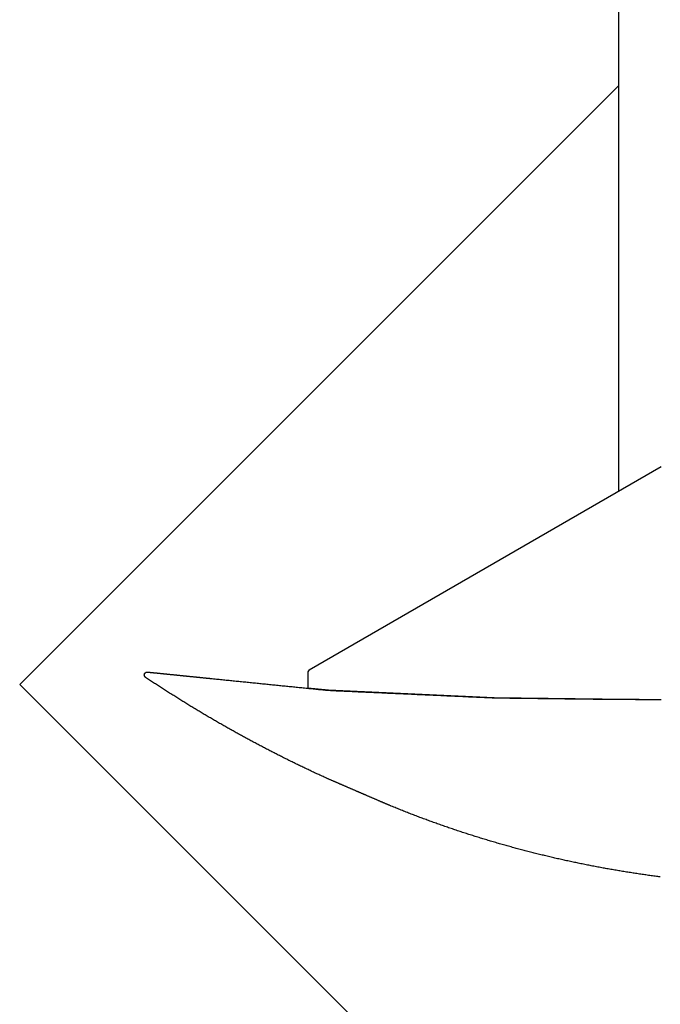
# Model space of a CAD drawing. Extents: x 18114 to 35754, y 7993 to 21842.
# Drawn here: x 21993 to 22214, y 18467 to 18806 of the extents above; entities that cross this region are included whole.
import ezdxf

# ---------------------------------------------------------------- set-up
doc = ezdxf.new("R2010")
doc.units = 0
doc.header["$LTSCALE"] = 20
doc.header["$MEASUREMENT"] = 0
doc.layers.add('1：製品', color=3, linetype='Continuous', lineweight=25)

msp = doc.modelspace()

# ---------------------------------------------------------------- linework, layer by layer
at = {"layer": '1：製品'}
for p, q in [((22199.482, 18643.476, 1732.504), (22199.482, 18924.456, 1732.504)), ((22092.993, 18581.977, 1732.504), (22213.984, 18651.851, 1732.504)), ((22092.993, 18581.977, 1732.504), (22092.56, 18581.227, 1732.504)), ((22092.56, 18581.227, 1732.504), (22092.56, 18575.592, 1732.504)), ((22099.593, 18574.919, 1732.504), (22092.56, 18575.592, 1732.504)), ((22156.608, 18572.335, 1732.504), (22099.593, 18574.919, 1732.504)), ((22193.718, 18571.867, 1732.504), (22156.608, 18572.335, 1732.504)), ((22206.466, 18571.776, 1732.504), (22193.718, 18571.867, 1732.504)), ((22199.482, 18571.824, 1732.504), (22199.482, 18571.826, 1732.504))]:
    msp.add_line(p, q, dxfattribs=at)
at = {"layer": '1：製品', "ltscale": 5}
msp.add_lwpolyline([(22494.569, 19077.968), (22700.581, 19283.981), (22961.331, 19023.231), (22254.225, 18316.124), (21993.475, 18576.874), (22199.482, 18782.882)], dxfattribs=at)
at = {"layer": '1：製品', "elevation": 1732.504}
for points in [[(22036.758, 18579.337), (22036.752, 18579.341), (22036.746, 18579.345), (22036.74, 18579.349), (22036.734, 18579.353), (22036.728, 18579.358), (22036.722, 18579.362), (22036.716, 18579.367), (22036.71, 18579.371), (22036.704, 18579.376), (22036.698, 18579.38), (22036.692, 18579.385), (22036.687, 18579.39), (22036.681, 18579.394), (22036.675, 18579.399), (22036.669, 18579.404), (22036.664, 18579.409), (22036.658, 18579.414), (22036.652, 18579.419), (22036.647, 18579.424), (22036.641, 18579.429), (22036.636, 18579.434), (22036.63, 18579.439), (22036.625, 18579.444), (22036.619, 18579.449), (22036.614, 18579.455), (22036.608, 18579.46), (22036.603, 18579.465), (22036.598, 18579.471), (22036.593, 18579.476), (22036.587, 18579.482), (22036.582, 18579.487), (22036.577, 18579.493), (22036.572, 18579.498), (22036.567, 18579.504), (22036.562, 18579.509), (22036.557, 18579.515), (22036.552, 18579.521), (22036.547, 18579.527), (22036.543, 18579.532), (22036.538, 18579.538), (22036.533, 18579.544), (22036.528, 18579.55), (22036.524, 18579.556), (22036.519, 18579.562), (22036.515, 18579.568), (22036.51, 18579.574), (22036.506, 18579.58), (22036.501, 18579.586), (22036.497, 18579.593), (22036.492, 18579.599), (22036.488, 18579.605), (22036.484, 18579.611), (22036.48, 18579.618), (22036.476, 18579.624), (22036.472, 18579.63), (22036.468, 18579.637), (22036.464, 18579.643), (22036.46, 18579.65), (22036.456, 18579.656), (22036.452, 18579.663), (22036.448, 18579.669), (22036.444, 18579.676), (22036.441, 18579.682), (22036.437, 18579.689), (22036.434, 18579.696), (22036.43, 18579.702), (22036.427, 18579.709), (22036.423, 18579.716), (22036.42, 18579.723), (22036.416, 18579.729), (22036.413, 18579.736), (22036.41, 18579.743), (22036.407, 18579.75), (22036.404, 18579.757), (22036.4, 18579.764), (22036.397, 18579.771), (22036.394, 18579.778), (22036.392, 18579.785), (22036.389, 18579.792), (22036.386, 18579.799), (22036.383, 18579.806), (22036.38, 18579.813), (22036.378, 18579.82), (22036.375, 18579.827), (22036.373, 18579.834), (22036.37, 18579.841), (22036.368, 18579.848), (22036.365, 18579.855), (22036.363, 18579.863), (22036.36, 18579.87), (22036.358, 18579.877), (22036.356, 18579.884), (22036.354, 18579.892), (22036.352, 18579.899), (22036.35, 18579.906), (22036.348, 18579.913), (22036.346, 18579.921), (22036.344, 18579.928), (22036.342, 18579.935), (22036.341, 18579.943), (22036.339, 18579.95), (22036.337, 18579.957), (22036.336, 18579.965), (22036.334, 18579.972), (22036.333, 18579.98), (22036.332, 18579.987), (22036.33, 18579.994), (22036.329, 18580.002), (22036.328, 18580.009), (22036.327, 18580.017), (22036.326, 18580.024), (22036.324, 18580.031), (22036.324, 18580.039), (22036.323, 18580.046), (22036.322, 18580.054), (22036.321, 18580.061), (22036.32, 18580.069), (22036.319, 18580.076), (22036.319, 18580.083), (22036.318, 18580.091), (22036.318, 18580.098), (22036.317, 18580.106), (22036.317, 18580.113), (22036.316, 18580.121), (22036.316, 18580.128), (22036.316, 18580.135), (22036.316, 18580.143), (22036.315, 18580.15), (22036.315, 18580.157), (22036.315, 18580.165), (22036.315, 18580.172), (22036.315, 18580.179), (22036.315, 18580.187), (22036.316, 18580.194), (22036.316, 18580.201), (22036.316, 18580.209), (22036.316, 18580.216), (22036.317, 18580.223), (22036.317, 18580.231), (22036.318, 18580.238), (22036.318, 18580.245), (22036.319, 18580.252), (22036.319, 18580.26), (22036.32, 18580.267), (22036.321, 18580.274), (22036.322, 18580.281), (22036.323, 18580.289), (22036.323, 18580.296), (22036.324, 18580.303), (22036.325, 18580.31), (22036.327, 18580.318), (22036.328, 18580.325), (22036.329, 18580.332), (22036.33, 18580.34), (22036.331, 18580.347), (22036.333, 18580.354), (22036.334, 18580.361), (22036.336, 18580.369), (22036.337, 18580.376), (22036.339, 18580.383), (22036.34, 18580.39), (22036.342, 18580.398), (22036.344, 18580.405), (22036.346, 18580.412), (22036.347, 18580.419), (22036.349, 18580.426), (22036.351, 18580.434), (22036.353, 18580.441), (22036.355, 18580.448), (22036.357, 18580.455), (22036.36, 18580.462), (22036.362, 18580.469), (22036.364, 18580.476), (22036.366, 18580.483), (22036.369, 18580.49), (22036.371, 18580.497), (22036.374, 18580.504), (22036.376, 18580.511), (22036.379, 18580.518), (22036.381, 18580.525), (22036.384, 18580.532), (22036.387, 18580.539), (22036.39, 18580.545), (22036.392, 18580.552), (22036.395, 18580.559), (22036.398, 18580.566), (22036.401, 18580.573), (22036.404, 18580.58), (22036.407, 18580.586), (22036.411, 18580.593), (22036.414, 18580.6), (22036.417, 18580.607), (22036.42, 18580.613), (22036.424, 18580.62), (22036.427, 18580.627), (22036.431, 18580.633), (22036.434, 18580.64), (22036.438, 18580.647), (22036.441, 18580.653), (22036.445, 18580.66), (22036.449, 18580.666), (22036.452, 18580.673), (22036.456, 18580.679), (22036.46, 18580.686), (22036.464, 18580.692), (22036.468, 18580.699), (22036.472, 18580.705), (22036.476, 18580.711), (22036.48, 18580.718), (22036.484, 18580.724), (22036.489, 18580.73), (22036.493, 18580.736), (22036.497, 18580.743), (22036.502, 18580.749), (22036.506, 18580.755), (22036.511, 18580.761), (22036.515, 18580.767), (22036.52, 18580.773), (22036.524, 18580.779), (22036.529, 18580.785), (22036.534, 18580.791), (22036.538, 18580.797), (22036.543, 18580.803), (22036.548, 18580.809), (22036.553, 18580.814), (22036.558, 18580.82), (22036.563, 18580.826), (22036.568, 18580.831), (22036.573, 18580.837), (22036.578, 18580.843), (22036.583, 18580.848), (22036.588, 18580.854), (22036.594, 18580.859), (22036.599, 18580.865), (22036.604, 18580.87), (22036.609, 18580.875), (22036.615, 18580.881), (22036.62, 18580.886), (22036.626, 18580.891), (22036.631, 18580.896), (22036.637, 18580.902), (22036.642, 18580.907), (22036.648, 18580.912), (22036.654, 18580.917), (22036.659, 18580.922), (22036.665, 18580.927), (22036.671, 18580.932), (22036.677, 18580.937), (22036.682, 18580.941), (22036.688, 18580.946), (22036.694, 18580.951), (22036.7, 18580.956), (22036.706, 18580.96), (22036.712, 18580.965), (22036.718, 18580.969), (22036.724, 18580.974), (22036.73, 18580.978), (22036.737, 18580.983), (22036.743, 18580.987), (22036.749, 18580.991), (22036.755, 18580.996), (22036.762, 18581), (22036.768, 18581.004), (22036.774, 18581.008), (22036.781, 18581.012), (22036.787, 18581.016), (22036.793, 18581.02), (22036.8, 18581.024), (22036.806, 18581.028), (22036.813, 18581.032), (22036.82, 18581.036), (22036.826, 18581.039), (22036.833, 18581.043), (22036.839, 18581.047), (22036.846, 18581.05), (22036.853, 18581.054), (22036.859, 18581.057), (22036.866, 18581.061), (22036.873, 18581.064), (22036.88, 18581.067), (22036.887, 18581.071), (22036.893, 18581.074), (22036.9, 18581.077), (22036.907, 18581.08), (22036.914, 18581.083), (22036.921, 18581.086), (22036.928, 18581.089), (22036.935, 18581.092), (22036.942, 18581.095), (22036.949, 18581.098), (22036.956, 18581.1), (22036.963, 18581.103), (22036.97, 18581.106), (22036.977, 18581.108), (22036.984, 18581.111), (22036.991, 18581.113), (22036.998, 18581.115), (22037.005, 18581.118), (22037.012, 18581.12), (22037.019, 18581.122), (22037.026, 18581.125), (22037.033, 18581.127), (22037.041, 18581.129), (22037.048, 18581.131), (22037.055, 18581.133), (22037.062, 18581.135), (22037.069, 18581.136), (22037.076, 18581.138), (22037.084, 18581.14), (22037.091, 18581.142), (22037.098, 18581.143), (22037.105, 18581.145), (22037.112, 18581.146), (22037.12, 18581.148), (22037.127, 18581.149), (22037.135, 18581.151), (22037.142, 18581.152), (22037.15, 18581.153), (22037.157, 18581.155), (22037.165, 18581.156), (22037.172, 18581.157), (22037.18, 18581.158), (22037.187, 18581.159), (22037.195, 18581.16), (22037.202, 18581.161), (22037.21, 18581.162), (22037.217, 18581.162), (22037.225, 18581.163), (22037.232, 18581.164), (22037.24, 18581.164), (22037.247, 18581.165), (22037.255, 18581.165), (22037.262, 18581.166), (22037.27, 18581.166), (22037.277, 18581.166), (22037.284, 18581.167), (22037.292, 18581.167), (22037.299, 18581.167), (22037.307, 18581.167), (22037.314, 18581.167), (22037.321, 18581.167), (22037.329, 18581.167), (22037.336, 18581.167), (22037.343, 18581.167), (22037.351, 18581.167), (22037.358, 18581.166), (22037.365, 18581.166), (22037.372, 18581.166), (22037.38, 18581.165), (22037.387, 18581.165), (22037.394, 18581.164), (22037.401, 18581.163), (22037.409, 18581.163), (22037.416, 18581.162)], [(22098.886, 18544.695), (22098.513, 18544.862), (22098.14, 18545.029), (22097.77, 18545.198), (22097.4, 18545.367), (22097.031, 18545.536), (22096.662, 18545.706), (22096.294, 18545.877), (22095.925, 18546.048), (22095.557, 18546.219), (22095.189, 18546.39), (22094.82, 18546.562), (22094.452, 18546.735), (22094.084, 18546.907), (22093.716, 18547.08), (22093.348, 18547.254), (22092.981, 18547.428), (22092.613, 18547.602), (22092.245, 18547.776), (22091.878, 18547.951), (22091.51, 18548.127), (22091.143, 18548.302), (22090.776, 18548.478), (22090.409, 18548.655), (22090.042, 18548.832), (22089.675, 18549.009), (22089.308, 18549.187), (22088.941, 18549.364), (22088.575, 18549.543), (22088.208, 18549.721), (22087.842, 18549.9), (22087.476, 18550.08), (22087.11, 18550.26), (22086.744, 18550.44), (22086.378, 18550.62), (22086.012, 18550.801), (22085.646, 18550.983), (22085.281, 18551.164), (22084.915, 18551.346), (22084.55, 18551.528), (22084.185, 18551.711), (22083.82, 18551.894), (22083.455, 18552.078), (22083.09, 18552.261), (22082.725, 18552.446), (22082.361, 18552.63), (22081.997, 18552.815), (22081.632, 18553), (22081.268, 18553.186), (22080.904, 18553.372), (22080.54, 18553.558), (22080.177, 18553.745), (22079.813, 18553.932), (22079.45, 18554.119), (22079.087, 18554.307), (22078.723, 18554.495), (22078.361, 18554.684), (22077.998, 18554.872), (22077.635, 18555.062), (22077.273, 18555.251), (22076.91, 18555.441), (22076.548, 18555.631), (22076.186, 18555.822), (22075.824, 18556.013), (22075.463, 18556.204), (22075.101, 18556.396), (22074.74, 18556.588), (22074.378, 18556.78), (22074.017, 18556.973), (22073.657, 18557.166), (22073.296, 18557.359), (22072.935, 18557.553), (22072.575, 18557.747), (22072.215, 18557.941), (22071.855, 18558.136), (22071.495, 18558.331), (22071.136, 18558.526), (22070.776, 18558.722), (22070.417, 18558.918), (22070.058, 18559.115), (22069.699, 18559.311), (22069.34, 18559.509), (22068.982, 18559.706), (22068.624, 18559.904), (22068.265, 18560.102), (22067.907, 18560.301), (22067.55, 18560.499), (22067.192, 18560.699), (22066.835, 18560.898), (22066.478, 18561.098), (22066.121, 18561.298), (22065.764, 18561.499), (22065.407, 18561.7), (22065.051, 18561.901), (22064.695, 18562.102), (22064.339, 18562.304), (22063.983, 18562.506), (22063.627, 18562.709), (22063.271, 18562.912), (22062.916, 18563.115), (22062.561, 18563.318), (22062.206, 18563.522), (22061.851, 18563.726), (22061.496, 18563.931), (22061.142, 18564.136), (22060.787, 18564.341), (22060.433, 18564.547), (22060.079, 18564.753), (22059.726, 18564.959), (22059.372, 18565.165), (22059.019, 18565.372), (22058.665, 18565.58), (22058.312, 18565.787), (22057.959, 18565.995), (22057.607, 18566.204), (22057.254, 18566.412), (22056.902, 18566.621), (22056.549, 18566.83), (22056.197, 18567.04), (22055.846, 18567.25), (22055.494, 18567.46), (22055.142, 18567.671), (22054.791, 18567.882), (22054.44, 18568.094), (22054.089, 18568.305), (22053.738, 18568.517), (22053.387, 18568.73), (22053.037, 18568.943), (22052.687, 18569.156), (22052.337, 18569.369), (22051.987, 18569.583), (22051.637, 18569.797), (22051.287, 18570.012), (22050.938, 18570.226), (22050.589, 18570.442), (22050.239, 18570.657), (22049.891, 18570.873), (22049.542, 18571.089), (22049.193, 18571.306), (22048.845, 18571.523), (22048.497, 18571.74), (22048.149, 18571.958), (22047.801, 18572.176), (22047.453, 18572.394), (22047.105, 18572.613), (22046.758, 18572.832), (22046.411, 18573.051), (22046.064, 18573.271), (22045.717, 18573.491), (22045.37, 18573.711), (22045.024, 18573.932), (22044.677, 18574.153), (22044.331, 18574.375), (22043.985, 18574.597), (22043.639, 18574.819), (22043.294, 18575.041), (22042.948, 18575.264), (22042.603, 18575.487), (22042.257, 18575.711), (22041.912, 18575.935), (22041.568, 18576.159), (22041.223, 18576.384), (22040.878, 18576.609), (22040.534, 18576.835), (22040.19, 18577.06), (22039.846, 18577.286), (22039.502, 18577.513), (22039.158, 18577.74), (22038.815, 18577.967), (22038.471, 18578.194), (22038.128, 18578.422), (22037.785, 18578.651), (22037.442, 18578.879), (22037.1, 18579.108), (22036.758, 18579.337)], [(22037.416, 18581.162), (22037.572, 18581.146), (22037.73, 18581.13), (22037.888, 18581.114), (22038.046, 18581.099), (22038.203, 18581.083), (22038.361, 18581.067), (22038.519, 18581.051), (22038.677, 18581.035), (22038.835, 18581.019), (22038.992, 18581.003), (22039.15, 18580.987), (22039.308, 18580.971), (22039.466, 18580.955), (22039.623, 18580.939), (22039.781, 18580.923), (22039.939, 18580.907), (22040.097, 18580.891), (22040.255, 18580.875), (22040.412, 18580.859), (22040.57, 18580.844), (22040.728, 18580.828), (22040.886, 18580.812), (22041.043, 18580.796), (22041.201, 18580.78), (22041.359, 18580.764), (22041.517, 18580.748), (22041.674, 18580.732), (22041.832, 18580.716), (22041.99, 18580.7), (22042.148, 18580.684), (22042.306, 18580.668), (22042.463, 18580.652), (22042.621, 18580.636), (22042.779, 18580.62), (22042.937, 18580.604), (22043.094, 18580.589), (22043.252, 18580.573), (22043.41, 18580.557), (22043.568, 18580.541), (22043.726, 18580.525), (22043.883, 18580.509), (22044.041, 18580.493), (22044.199, 18580.477), (22044.357, 18580.461), (22044.514, 18580.445), (22044.672, 18580.429), (22044.83, 18580.413), (22044.988, 18580.397), (22045.145, 18580.381), (22045.303, 18580.365), (22045.461, 18580.349), (22045.619, 18580.334), (22045.777, 18580.318), (22045.934, 18580.302), (22046.092, 18580.286), (22046.25, 18580.27), (22046.408, 18580.254), (22046.565, 18580.238), (22046.723, 18580.222), (22046.881, 18580.206), (22047.039, 18580.19), (22047.196, 18580.174), (22047.354, 18580.158), (22047.512, 18580.142), (22047.67, 18580.126), (22047.828, 18580.11), (22047.985, 18580.095), (22048.143, 18580.079), (22048.301, 18580.063), (22048.459, 18580.047), (22048.616, 18580.031), (22048.774, 18580.015), (22048.932, 18579.999), (22049.09, 18579.983), (22049.247, 18579.967), (22049.405, 18579.951), (22049.563, 18579.935), (22049.721, 18579.919), (22049.878, 18579.903), (22050.036, 18579.887), (22050.194, 18579.871), (22050.352, 18579.855), (22050.51, 18579.84), (22050.667, 18579.824), (22050.825, 18579.808), (22050.983, 18579.792), (22051.141, 18579.776), (22051.298, 18579.76), (22051.456, 18579.744), (22051.614, 18579.728), (22051.772, 18579.712), (22051.929, 18579.696), (22052.087, 18579.68), (22052.245, 18579.664), (22052.403, 18579.648), (22052.56, 18579.632), (22052.718, 18579.616), (22052.876, 18579.6), (22053.034, 18579.585), (22053.191, 18579.569), (22053.349, 18579.553), (22053.507, 18579.537), (22053.665, 18579.521), (22053.822, 18579.505), (22053.98, 18579.489), (22054.138, 18579.473), (22054.296, 18579.457), (22054.454, 18579.441), (22054.611, 18579.425), (22054.769, 18579.409), (22054.927, 18579.393), (22055.085, 18579.377), (22055.242, 18579.361), (22055.4, 18579.346), (22055.558, 18579.33), (22055.716, 18579.314), (22055.873, 18579.298), (22056.031, 18579.282), (22056.189, 18579.266), (22056.347, 18579.25), (22056.504, 18579.234), (22056.662, 18579.218), (22056.82, 18579.202), (22056.978, 18579.186), (22057.135, 18579.17), (22057.293, 18579.154), (22057.451, 18579.138), (22057.609, 18579.122), (22057.766, 18579.107), (22057.924, 18579.091), (22058.082, 18579.075), (22058.24, 18579.059), (22058.397, 18579.043), (22058.555, 18579.027), (22058.713, 18579.011), (22058.871, 18578.995), (22059.028, 18578.979), (22059.186, 18578.963)], [(22059.186, 18578.963), (22059.667, 18578.915), (22060.148, 18578.866), (22060.629, 18578.817), (22061.11, 18578.769), (22061.591, 18578.72), (22062.072, 18578.672), (22062.553, 18578.623), (22063.034, 18578.574), (22063.515, 18578.526), (22063.996, 18578.477), (22064.477, 18578.429), (22064.958, 18578.38), (22065.439, 18578.331), (22065.92, 18578.283), (22066.401, 18578.234), (22066.882, 18578.186), (22067.363, 18578.137), (22067.844, 18578.089), (22068.325, 18578.04), (22068.806, 18577.991), (22069.287, 18577.943), (22069.768, 18577.894), (22070.249, 18577.846), (22070.73, 18577.797), (22071.211, 18577.748), (22071.692, 18577.7), (22072.173, 18577.651), (22072.654, 18577.603), (22073.135, 18577.554), (22073.616, 18577.506), (22074.097, 18577.457), (22074.578, 18577.408), (22075.059, 18577.36), (22075.54, 18577.311), (22076.021, 18577.263), (22076.502, 18577.214), (22076.983, 18577.165), (22077.464, 18577.117), (22077.945, 18577.068), (22078.426, 18577.02), (22078.907, 18576.971), (22079.388, 18576.923), (22079.869, 18576.874), (22080.35, 18576.825), (22080.831, 18576.777), (22081.312, 18576.728), (22081.793, 18576.68), (22082.274, 18576.631), (22082.755, 18576.582), (22083.236, 18576.534), (22083.717, 18576.485), (22084.198, 18576.437), (22084.679, 18576.388), (22085.16, 18576.339), (22085.641, 18576.291), (22086.122, 18576.242), (22086.603, 18576.194), (22087.084, 18576.145), (22087.565, 18576.097), (22088.046, 18576.048), (22088.527, 18575.999), (22089.008, 18575.951), (22089.489, 18575.902), (22089.97, 18575.854), (22090.451, 18575.805), (22090.932, 18575.756), (22091.413, 18575.708), (22091.894, 18575.659), (22092.375, 18575.611), (22092.856, 18575.562), (22093.337, 18575.514), (22093.818, 18575.465), (22094.299, 18575.416), (22094.78, 18575.368), (22095.261, 18575.319), (22095.742, 18575.271), (22096.223, 18575.222), (22096.704, 18575.174), (22097.185, 18575.127), (22097.666, 18575.082), (22098.147, 18575.038), (22098.629, 18574.996), (22099.111, 18574.956), (22099.593, 18574.919)], [(22099.593, 18574.919), (22100.271, 18574.873), (22100.949, 18574.831), (22101.627, 18574.794), (22102.306, 18574.76), (22102.984, 18574.728), (22103.663, 18574.698), (22104.342, 18574.667), (22105.021, 18574.636), (22105.699, 18574.606), (22106.378, 18574.575), (22107.057, 18574.544), (22107.736, 18574.513), (22108.414, 18574.483), (22109.093, 18574.452), (22109.772, 18574.421), (22110.451, 18574.391), (22111.13, 18574.36), (22111.808, 18574.329), (22112.487, 18574.298), (22113.166, 18574.268), (22113.845, 18574.237), (22114.523, 18574.206), (22115.202, 18574.176), (22115.881, 18574.145), (22116.56, 18574.114), (22117.239, 18574.084), (22117.917, 18574.053), (22118.596, 18574.022), (22119.275, 18573.991), (22119.954, 18573.961), (22120.632, 18573.93), (22121.311, 18573.899), (22121.99, 18573.869), (22122.669, 18573.838), (22123.348, 18573.807), (22124.026, 18573.777), (22124.705, 18573.746), (22125.384, 18573.715), (22126.063, 18573.684), (22126.741, 18573.654), (22127.42, 18573.623), (22128.099, 18573.592), (22128.778, 18573.562), (22129.457, 18573.531), (22130.135, 18573.5), (22130.814, 18573.47), (22131.493, 18573.439), (22132.172, 18573.408), (22132.85, 18573.377), (22133.529, 18573.347), (22134.208, 18573.316), (22134.887, 18573.285), (22135.565, 18573.255), (22136.244, 18573.224), (22136.923, 18573.193), (22137.602, 18573.162), (22138.281, 18573.132), (22138.959, 18573.101), (22139.638, 18573.07), (22140.317, 18573.04), (22140.996, 18573.009), (22141.674, 18572.978), (22142.353, 18572.948), (22143.032, 18572.917), (22143.711, 18572.886), (22144.389, 18572.855), (22145.068, 18572.825), (22145.747, 18572.794), (22146.426, 18572.763), (22147.105, 18572.733), (22147.783, 18572.702), (22148.462, 18572.671), (22149.141, 18572.641), (22149.82, 18572.61), (22150.498, 18572.579), (22151.177, 18572.548), (22151.856, 18572.518), (22152.535, 18572.488), (22153.213, 18572.458), (22153.892, 18572.43), (22154.571, 18572.403), (22155.25, 18572.378), (22155.929, 18572.355), (22156.608, 18572.335)], [(22156.608, 18572.335), (22157.05, 18572.322), (22157.492, 18572.312), (22157.933, 18572.301), (22158.375, 18572.292), (22158.817, 18572.284), (22159.259, 18572.276), (22159.7, 18572.269), (22160.142, 18572.263), (22160.584, 18572.257), (22161.026, 18572.251), (22161.467, 18572.245), (22161.909, 18572.24), (22162.351, 18572.235), (22162.793, 18572.23), (22163.235, 18572.224), (22163.676, 18572.219), (22164.118, 18572.214), (22164.56, 18572.209), (22165.002, 18572.203), (22165.443, 18572.198), (22165.885, 18572.193), (22166.327, 18572.188), (22166.769, 18572.183), (22167.211, 18572.177), (22167.652, 18572.172), (22168.094, 18572.167), (22168.536, 18572.162), (22168.978, 18572.156), (22169.42, 18572.151), (22169.861, 18572.146), (22170.303, 18572.141), (22170.745, 18572.136), (22171.187, 18572.13), (22171.629, 18572.125), (22172.07, 18572.12), (22172.512, 18572.115), (22172.954, 18572.109), (22173.396, 18572.104), (22173.837, 18572.099), (22174.279, 18572.094), (22174.721, 18572.088), (22175.163, 18572.083), (22175.605, 18572.078), (22176.046, 18572.073), (22176.488, 18572.068), (22176.93, 18572.062), (22177.372, 18572.057), (22177.814, 18572.052), (22178.255, 18572.047), (22178.697, 18572.041), (22179.139, 18572.036), (22179.581, 18572.031), (22180.023, 18572.026), (22180.464, 18572.021), (22180.906, 18572.015), (22181.348, 18572.01), (22181.79, 18572.005), (22182.231, 18572), (22182.673, 18571.994), (22183.115, 18571.989), (22183.557, 18571.984), (22183.999, 18571.979), (22184.44, 18571.973), (22184.882, 18571.968), (22185.324, 18571.963), (22185.766, 18571.958), (22186.208, 18571.953), (22186.649, 18571.947), (22187.091, 18571.942), (22187.533, 18571.937), (22187.975, 18571.932), (22188.416, 18571.926), (22188.858, 18571.921), (22189.3, 18571.916), (22189.742, 18571.911), (22190.184, 18571.905), (22190.625, 18571.9), (22191.067, 18571.895), (22191.509, 18571.89), (22191.951, 18571.885), (22192.392, 18571.88), (22192.834, 18571.875), (22193.276, 18571.871), (22193.718, 18571.867)], [(22193.718, 18571.867), (22194.045, 18571.864), (22194.371, 18571.861), (22194.698, 18571.858), (22195.025, 18571.856), (22195.352, 18571.853), (22195.678, 18571.851), (22196.005, 18571.848), (22196.332, 18571.846), (22196.659, 18571.844), (22196.985, 18571.841), (22197.312, 18571.839), (22197.639, 18571.837), (22197.966, 18571.835), (22198.292, 18571.832), (22198.619, 18571.83), (22198.946, 18571.828), (22199.273, 18571.826), (22199.599, 18571.823), (22199.926, 18571.821), (22200.253, 18571.819), (22200.58, 18571.817), (22200.906, 18571.814), (22201.233, 18571.812), (22201.56, 18571.81), (22201.887, 18571.808), (22202.214, 18571.806), (22202.54, 18571.803), (22202.867, 18571.801), (22203.194, 18571.799), (22203.521, 18571.797), (22203.847, 18571.794), (22204.174, 18571.792), (22204.501, 18571.79), (22204.828, 18571.788), (22205.154, 18571.785), (22205.481, 18571.783), (22205.808, 18571.781), (22206.135, 18571.779), (22206.461, 18571.776), (22206.788, 18571.774), (22207.115, 18571.772), (22207.442, 18571.77), (22207.768, 18571.768), (22208.095, 18571.765), (22208.422, 18571.763), (22208.749, 18571.761), (22209.075, 18571.759), (22209.402, 18571.756), (22209.729, 18571.754), (22210.056, 18571.752), (22210.382, 18571.75), (22210.709, 18571.747), (22211.036, 18571.745), (22211.363, 18571.743), (22211.689, 18571.741), (22212.016, 18571.738), (22212.343, 18571.736), (22212.67, 18571.734), (22212.996, 18571.732), (22213.323, 18571.73), (22213.65, 18571.727), (22213.977, 18571.725)], [(22121.223, 18535.065), (22121.06, 18535.133), (22120.897, 18535.202), (22120.735, 18535.271), (22120.572, 18535.339), (22120.409, 18535.408), (22120.246, 18535.477), (22120.083, 18535.545), (22119.921, 18535.614), (22119.758, 18535.683), (22119.595, 18535.752), (22119.433, 18535.821), (22119.27, 18535.89), (22119.108, 18535.959), (22118.946, 18536.028), (22118.783, 18536.098), (22118.621, 18536.167), (22118.458, 18536.236), (22118.296, 18536.305), (22118.134, 18536.374), (22117.972, 18536.444), (22117.809, 18536.513), (22117.647, 18536.583), (22117.485, 18536.652), (22117.323, 18536.721), (22117.161, 18536.791), (22116.999, 18536.86), (22116.837, 18536.93), (22116.675, 18536.999), (22116.513, 18537.069), (22116.351, 18537.139), (22116.189, 18537.208), (22116.027, 18537.278), (22115.865, 18537.348), (22115.703, 18537.417), (22115.541, 18537.487), (22115.38, 18537.557), (22115.218, 18537.627), (22115.056, 18537.696), (22114.894, 18537.766), (22114.732, 18537.836), (22114.571, 18537.906), (22114.409, 18537.976), (22114.247, 18538.045), (22114.085, 18538.115), (22113.924, 18538.185), (22113.762, 18538.255), (22113.6, 18538.325), (22113.438, 18538.395), (22113.277, 18538.465), (22113.115, 18538.535), (22112.953, 18538.604), (22112.792, 18538.674), (22112.63, 18538.744), (22112.468, 18538.814), (22112.306, 18538.884), (22112.145, 18538.954), (22111.983, 18539.024), (22111.821, 18539.094), (22111.66, 18539.164), (22111.498, 18539.234), (22111.336, 18539.304), (22111.175, 18539.374), (22111.013, 18539.443), (22110.851, 18539.513), (22110.69, 18539.583), (22110.528, 18539.653), (22110.366, 18539.723), (22110.204, 18539.793), (22110.043, 18539.863), (22109.881, 18539.933), (22109.719, 18540.003), (22109.558, 18540.073), (22109.396, 18540.143), (22109.234, 18540.213), (22109.072, 18540.282), (22108.911, 18540.352), (22108.749, 18540.422), (22108.587, 18540.492), (22108.426, 18540.562), (22108.264, 18540.632), (22108.102, 18540.702), (22107.94, 18540.772), (22107.779, 18540.842), (22107.617, 18540.912), (22107.455, 18540.982), (22107.294, 18541.052), (22107.132, 18541.122), (22106.97, 18541.191), (22106.808, 18541.261), (22106.647, 18541.331), (22106.485, 18541.401), (22106.323, 18541.471), (22106.161, 18541.541), (22106, 18541.611), (22105.838, 18541.681), (22105.676, 18541.751), (22105.514, 18541.821), (22105.353, 18541.891), (22105.191, 18541.961), (22105.029, 18542.031), (22104.867, 18542.101), (22104.706, 18542.171), (22104.544, 18542.24), (22104.382, 18542.31), (22104.22, 18542.38), (22104.059, 18542.45), (22103.897, 18542.52), (22103.735, 18542.59), (22103.573, 18542.66), (22103.412, 18542.73), (22103.25, 18542.8), (22103.088, 18542.87), (22102.926, 18542.94), (22102.764, 18543.01), (22102.603, 18543.08), (22102.441, 18543.15), (22102.279, 18543.22), (22102.117, 18543.29), (22101.955, 18543.36), (22101.794, 18543.43), (22101.632, 18543.5), (22101.47, 18543.57), (22101.308, 18543.64), (22101.146, 18543.709), (22100.985, 18543.779), (22100.823, 18543.849), (22100.661, 18543.919), (22100.499, 18543.989), (22100.338, 18544.06), (22100.176, 18544.13), (22100.014, 18544.2), (22099.853, 18544.27), (22099.691, 18544.341), (22099.53, 18544.411), (22099.369, 18544.482), (22099.208, 18544.553), (22099.047, 18544.624), (22098.886, 18544.695)], [(22213.68, 18510.716), (22213.227, 18510.773), (22212.778, 18510.831), (22212.33, 18510.889), (22211.884, 18510.948), (22211.438, 18511.007), (22210.993, 18511.067), (22210.548, 18511.128), (22210.102, 18511.189), (22209.656, 18511.25), (22209.21, 18511.313), (22208.764, 18511.375), (22208.318, 18511.439), (22207.872, 18511.503), (22207.425, 18511.567), (22206.979, 18511.632), (22206.532, 18511.698), (22206.086, 18511.764), (22205.639, 18511.831), (22205.192, 18511.898), (22204.745, 18511.966), (22204.298, 18512.035), (22203.851, 18512.104), (22203.403, 18512.173), (22202.956, 18512.243), (22202.509, 18512.314), (22202.061, 18512.386), (22201.614, 18512.458), (22201.166, 18512.53), (22200.719, 18512.603), (22200.271, 18512.677), (22199.823, 18512.751), (22199.375, 18512.826), (22198.928, 18512.901), (22198.48, 18512.977), (22198.032, 18513.054), (22197.584, 18513.131), (22197.136, 18513.208), (22196.688, 18513.286), (22196.24, 18513.365), (22195.792, 18513.445), (22195.345, 18513.524), (22194.897, 18513.605), (22194.449, 18513.686), (22194.001, 18513.768), (22193.553, 18513.85), (22193.105, 18513.933), (22192.657, 18514.016), (22192.209, 18514.1), (22191.762, 18514.184), (22191.314, 18514.269), (22190.866, 18514.355), (22190.419, 18514.441), (22189.971, 18514.528), (22189.523, 18514.615), (22189.076, 18514.703), (22188.628, 18514.792), (22188.181, 18514.881), (22187.734, 18514.97), (22187.287, 18515.061), (22186.84, 18515.151), (22186.392, 18515.243), (22185.946, 18515.334), (22185.499, 18515.427), (22185.052, 18515.52), (22184.605, 18515.614), (22184.159, 18515.708), (22183.712, 18515.802), (22183.266, 18515.898), (22182.82, 18515.994), (22182.374, 18516.09), (22181.928, 18516.187), (22181.482, 18516.284), (22181.036, 18516.383), (22180.59, 18516.481), (22180.145, 18516.581), (22179.7, 18516.68), (22179.255, 18516.781), (22178.81, 18516.882), (22178.365, 18516.983), (22177.92, 18517.085), (22177.475, 18517.188), (22177.031, 18517.291), (22176.586, 18517.394), (22176.142, 18517.499), (22175.697, 18517.603), (22175.253, 18517.709), (22174.809, 18517.814), (22174.365, 18517.921), (22173.921, 18518.028), (22173.478, 18518.135), (22173.034, 18518.243), (22172.59, 18518.352), (22172.147, 18518.461), (22171.703, 18518.57), (22171.26, 18518.681), (22170.817, 18518.791), (22170.374, 18518.903), (22169.931, 18519.015), (22169.488, 18519.127), (22169.045, 18519.24), (22168.603, 18519.353), (22168.16, 18519.467), (22167.718, 18519.582), (22167.275, 18519.697), (22166.833, 18519.813), (22166.391, 18519.929), (22165.949, 18520.046), (22165.507, 18520.164), (22165.065, 18520.281), (22164.623, 18520.4), (22164.182, 18520.519), (22163.74, 18520.639), (22163.299, 18520.759), (22162.857, 18520.88), (22162.416, 18521.001), (22161.975, 18521.123), (22161.534, 18521.245), (22161.093, 18521.368), (22160.652, 18521.492), (22160.211, 18521.616), (22159.77, 18521.741), (22159.33, 18521.866), (22158.889, 18521.992), (22158.449, 18522.118), (22158.008, 18522.245), (22157.568, 18522.373), (22157.128, 18522.501), (22156.688, 18522.63), (22156.248, 18522.759), (22155.808, 18522.889), (22155.368, 18523.019), (22154.929, 18523.15), (22154.489, 18523.282), (22154.05, 18523.414), (22153.61, 18523.546), (22153.171, 18523.68), (22152.732, 18523.814), (22152.293, 18523.948), (22151.853, 18524.083), (22151.415, 18524.219), (22150.976, 18524.355), (22150.537, 18524.492), (22150.098, 18524.629), (22149.66, 18524.767), (22149.221, 18524.905), (22148.783, 18525.044), (22148.344, 18525.184), (22147.906, 18525.324), (22147.468, 18525.465), (22147.03, 18525.606), (22146.592, 18525.748), (22146.154, 18525.891), (22145.716, 18526.034), (22145.279, 18526.178), (22144.841, 18526.322), (22144.404, 18526.467), (22143.966, 18526.612), (22143.53, 18526.758), (22143.094, 18526.904), (22142.658, 18527.051), (22142.223, 18527.198), (22141.788, 18527.346), (22141.353, 18527.494), (22140.919, 18527.642), (22140.486, 18527.791), (22140.053, 18527.941), (22139.62, 18528.09), (22139.187, 18528.241), (22138.755, 18528.392), (22138.323, 18528.543), (22137.892, 18528.695), (22137.46, 18528.847), (22137.03, 18529), (22136.599, 18529.153), (22136.168, 18529.307), (22135.738, 18529.461), (22135.308, 18529.616), (22134.879, 18529.772), (22134.449, 18529.928), (22134.02, 18530.084), (22133.591, 18530.241), (22133.162, 18530.399), (22132.733, 18530.557), (22132.304, 18530.715), (22131.875, 18530.875), (22131.447, 18531.034), (22131.018, 18531.195), (22130.59, 18531.356), (22130.162, 18531.517), (22129.734, 18531.679), (22129.305, 18531.842), (22128.877, 18532.006), (22128.45, 18532.17), (22128.022, 18532.334), (22127.594, 18532.499), (22127.167, 18532.665), (22126.74, 18532.832), (22126.313, 18532.999), (22125.887, 18533.167), (22125.461, 18533.336), (22125.035, 18533.505), (22124.609, 18533.676), (22124.184, 18533.846), (22123.76, 18534.018), (22123.336, 18534.191), (22122.912, 18534.364), (22122.489, 18534.538), (22122.067, 18534.713), (22121.645, 18534.888), (22121.223, 18535.065)]]:
    msp.add_lwpolyline(points, dxfattribs=at)

doc.saveas('drawing.dxf')
